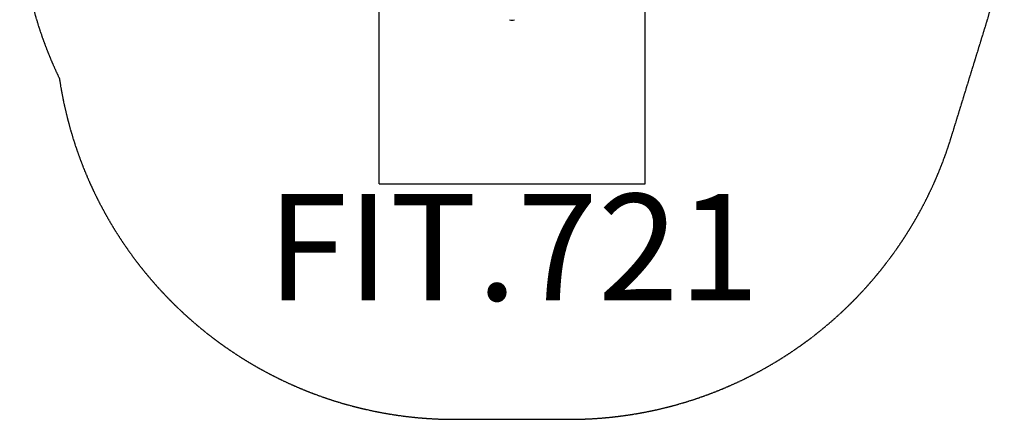
# Model space of a CAD drawing. Units: millimetres. Extents: x 777 to 4473, y 1730 to 5695.
# Drawn here: x 777 to 4473, y 1730 to 3230 of the extents above; entities that cross this region are included whole.
import ezdxf

# ---------------------------------------------------------------- set-up
doc = ezdxf.new("R2010")
doc.units = ezdxf.units.MM
doc.linetypes.add('DASHED', pattern=[0.2068, 0.1655, -0.0413])
doc.layers.add('SW_hulplaag', color=6, linetype='Continuous', plot=False)
doc.layers.add('SW_Toestellen', color=2, linetype='Continuous')
doc.styles.add('SPW_2D_CAD', font='arial.ttf', dxfattribs={"height": 400})

msp = doc.modelspace()

# ---------------------------------------------------------------- linework, layer by layer
at = {"layer": 'SW_hulplaag', "color": 254, "linetype": 'DASHED', "ltscale": 5}
for p, q in [((2125, 4613.5), (2125, 2613.5)), ((3125, 2613.5), (3125, 4613.5)), ((4273.6, 2788.3), (4406.3, 3219.2)), ((2125, 2613.5), (3125, 2613.5)), ((2410, 1729.7), (2840, 1729.7))]:
    msp.add_line(p, q, dxfattribs=at)
for centre, start, end in [((2277.3, 3660.6), 162.8852, 205.7583), ((2972.7, 3660.6), 342.8852, 17.1148), ((2410, 3229.7), 188.4714, 270), ((2840, 3229.7), 270, 342.8852)]:
    msp.add_arc(centre, 1500, start, end, dxfattribs=at)
at = {"layer": 'SW_Toestellen'}
msp.add_ellipse((2625, 3250.7), major_axis=(-24, 0), ratio=0.942872, start_param=1.189049, end_param=1.952543, dxfattribs=at)

# ---------------------------------------------------------------- texts
at = {"layer": 'SW_hulplaag', "insert": (2629, 2324), "char_height": 400, "attachment_point": 5, "style": 'SPW_2D_CAD'}
msp.add_mtext('FIT.721', dxfattribs=at)

doc.saveas('drawing.dxf')
